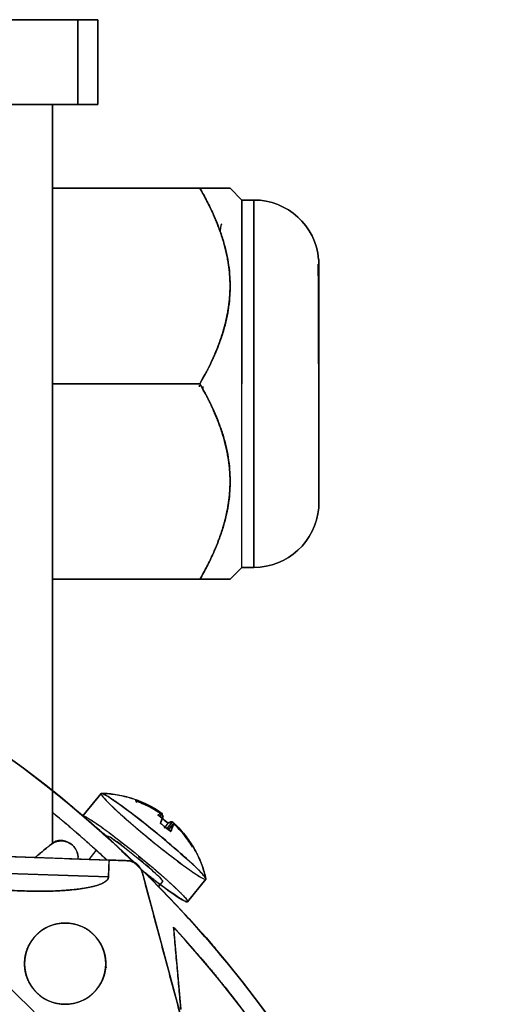
# Model space of a CAD drawing. Units: millimetres. Extents: x -69 to 69, y -71 to 104.
# Drawn here: x 41 to 69, y 41 to 100 of the extents above; entities that cross this region are included whole.
import ezdxf

# ---------------------------------------------------------------- set-up
doc = ezdxf.new("R2010")
doc.units = ezdxf.units.MM
doc.layers.add('TOP$1', color=7, linetype='CONTINUOUS', true_color=0xffffff)
doc.layers.add('TOP$2', color=7, linetype='CONTINUOUS', true_color=0xffffff)

msp = doc.modelspace()

# ---------------------------------------------------------------- linework, layer by layer
at = {"layer": 'TOP$1', "color": 150, "linetype": 'CONTINUOUS'}
for p, q in [((44.5, 99.5), (31.343, 99.5)), ((44.5, 99.5), (44.5, 94.5)), ((45.672, 99.5), (44.5, 99.5)), ((44.5, 94.5), (44.5, 99.5)), ((45.672, 94.5), (45.672, 99.5)), ((45.672, 99.5), (45.672, 94.5)), ((31.343, 94.5), (44.5, 94.5)), ((43, 50.858), (43, 94.5)), ((43, 94.5), (43, 50.858)), ((44.5, 94.5), (45.672, 94.5)), ((45.874, 53.8), (44.796, 52.481)), ((49.354, 52.599), (49.376, 52.625)), ((49.451, 52.562), (49.492, 52.614)), ((49.491, 52.613), (49.492, 52.615)), ((49.492, 52.615), (49.491, 52.613)), ((49.773, 51.728), (50.098, 52.127)), ((50.098, 52.127), (49.773, 51.728)), ((50.077, 51.916), (49.863, 51.655)), ((49.864, 51.655), (50.14, 51.992)), ((50.14, 51.992), (49.864, 51.655)), ((50.223, 51.941), (50.257, 51.983)), ((50.257, 51.983), (50.223, 51.941)), ((50.263, 51.866), (50.284, 51.893)), ((48.382, 51.409), (48.382, 51.409)), ((48.382, 51.409), (48.382, 51.409)), ((48.547, 51.272), (48.548, 51.273)), ((48.548, 51.273), (48.547, 51.272)), ((49.287, 50.672), (49.286, 50.671)), ((49.286, 50.671), (49.287, 50.672)), ((51.239, 50.656), (51.279, 50.674)), ((46.345, 49.869), (27.65, 50.522)), ((45.572, 50.428), (45.15, 49.911)), ((46.31, 48.87), (29.741, 49.448)), ((29.741, 49.448), (46.31, 48.87)), ((46.31, 48.87), (46.345, 49.869)), ((46.345, 49.869), (47.388, 49.832)), ((48.319, 49.092), (50.741, 40.051)), ((32.158, 48.363), (41.486, 48.037)), ((49.266, 48.31), (49.366, 48.433)), ((50.981, 47.407), (52.069, 48.739)), ((50.161, 45.912), (50.585, 41.061))]:
    msp.add_line(p, q, dxfattribs=at)
at = {"layer": 'TOP$1', "color": 9, "linetype": 'CONTINUOUS'}
for p, q in [((51.713, 89.55), (43, 89.55)), ((43, 89.55), (51.713, 89.55)), ((54.2, 88.85), (53.5, 89.55)), ((54.9, 88.85), (54.2, 88.85)), ((54.2, 88.85), (54.2, 78)), ((54.2, 78), (54.2, 88.85)), ((54.9, 88.85), (54.9, 78)), ((54.9, 78), (54.9, 88.85)), ((51.713, 78), (43, 78)), ((43, 78), (51.713, 78)), ((54.2, 67.15), (54.2, 78)), ((54.2, 67.15), (54.2, 78)), ((54.9, 67.15), (54.9, 78)), ((54.9, 78), (54.9, 67.15)), ((53.5, 66.45), (54.2, 67.15)), ((54.2, 67.15), (54.9, 67.15)), ((51.713, 66.45), (43, 66.45)), ((43, 66.45), (51.713, 66.45))]:
    msp.add_line(p, q, dxfattribs=at)
for centre, start, end in [((54.9, 85), 5.07517, 90), ((54.9, 71), 270, 355.16313)]:
    msp.add_arc(centre, 3.85, start, end, dxfattribs=at)
at = {"layer": 'TOP$1', "color": 150, "linetype": 'CONTINUOUS', "extrusion": (0, 0, -1)}
for centre, radius, start, end in [((0, 0), 69, 128.54953, 133.77234), ((0, 0), 52.493, 0, 270), ((-47.353, 48.833), 1, 92, 165), ((0, 0), 69, 134.40234, 180)]:
    msp.add_arc(centre, radius, start, end, dxfattribs=at)
at = {"layer": 'TOP$1', "color": 150, "linetype": 'CONTINUOUS'}
for centre, radius, start, end in [((0, 0), 68, 47.18335, 50.77669), ((0, 0), 58.562, 41.96343, 55.61868), ((43.75, 43.75), 2.4, 0, 180), ((0, 0), 68, 14.12378, 42.46755), ((43.75, 43.75), 2.4, 180, 0)]:
    msp.add_arc(centre, radius, start, end, dxfattribs=at)
for centre, major_axis, start_param, end_param in [((48.971, 51.27), (3.098, -2.531), 3.141593, 3.242011), ((48.971, 51.27), (3.098, -2.531), 3.242011, 6.44681), ((48.971, 51.27), (3.098, -2.531), 3.08759, 3.141593), ((49.606, 52.047), (-1.677, 1.37), 0.033478, 0.100419), ((49.606, 52.047), (-1.677, 1.37), 0.100419, 0.282029), ((49.341, 52.737), (0.151, -0.124), 4.812808, 6.383605), ((49.383, 52.602), (0.151, -0.124), 0.100419, 1.671215), ((49.606, 52.047), (-1.677, 1.37), 4.631197, 4.853948), ((49.606, 52.047), (-1.677, 1.37), 1.489604, 1.852826), ((50.25, 52.005), (0.151, -0.124), 3.242011, 4.812809), ((50.291, 51.87), (0.151, -0.124), 1.671215, 3.242012), ((49.606, 52.047), (-1.677, 1.37), 3.060401, 3.378822), ((47.884, 49.938), (-3.098, 2.531), 1.790921, 3.141661)]:
    msp.add_ellipse(centre, major_axis=major_axis, ratio=0.066987, start_param=start_param, end_param=end_param, dxfattribs=at)
for points, degree in [([(31.343, 99.5), (44.5, 99.5)], 1), ([(44.5, 94.5), (31.343, 94.5)], 1), ([(47.923, 53.33), (47.929, 53.36), (47.936, 53.39), (47.943, 53.421)], 3), ([(47.97, 53.331), (47.964, 53.301), (47.957, 53.27), (47.951, 53.24)], 3), ([(49.229, 52.778), (49.094, 52.871), (48.955, 52.957), (48.813, 53.036)], 3), ([(49.43, 52.659), (49.407, 52.674), (49.385, 52.688), (49.362, 52.702)], 3), ([(49.61, 51.744), (49.685, 51.845), (49.759, 51.946), (49.834, 52.048)], 3), ([(49.834, 52.048), (49.663, 51.816)], 1), ([(42.83, 50.73), (42.532, 50.481), (42.233, 50.233), (41.935, 49.984)], 3), ([(41.979, 50.021), (42.83, 50.73)], 1), ([(45, 50.984), (45, 50.98)], 1), ([(51.242, 50.762), (51.213, 50.75), (51.185, 50.737), (51.156, 50.725)], 3), ([(27.65, 50.522), (46.345, 49.869)], 1), ([(47.753, 49.803), (47.535, 50.014)], 1), ([(47.535, 50.014), (47.564, 49.986), (47.594, 49.958), (47.623, 49.929)], 3), ([(46.345, 49.869), (46.31, 48.87)], 1), ([(47.388, 49.832), (46.345, 49.869)], 1), ([(48.395, 49.183), (48.166, 49.404)], 1), ([(50.741, 40.051), (48.319, 49.092)], 1), ([(41.486, 48.037), (32.158, 48.363)], 1), ([(50.587, 41.038), (50.161, 45.912)], 1)]:
    msp.add_open_spline(points, degree=degree, dxfattribs=at)
for points, degree, knots in [([(44.5, 99.5), (44.537, 99.5), (44.607, 99.5), (44.71, 99.5), (44.902, 99.5), (45.232, 99.5), (45.525, 99.5), (45.635, 99.5), (45.66, 99.5), (45.672, 99.5), (45.672, 99.5)], 2, [0, 0, 0, 0.03125, 0.0625, 0.125, 0.25, 0.5, 0.75, 0.875, 0.925, 1, 1, 1]), ([(45.672, 94.5), (45.672, 94.5), (45.669, 94.5), (45.662, 94.5), (45.635, 94.5), (45.525, 94.5), (45.232, 94.5), (44.903, 94.5), (44.724, 94.5), (44.588, 94.5), (44.5, 94.5)], 2, [0, 0, 0, 0.03125, 0.0625, 0.125, 0.25, 0.5, 0.75, 0.875, 0.925, 1, 1, 1]), ([(47.785, 49.776), (46.627, 50.89), (45.056, 52.3), (43.422, 53.636), (43.029, 53.951)], 3, [0, 0, 0, 0, 0.761355, 1, 1, 1, 1]), ([(47.955, 53.421), (47.708, 53.51), (47.175, 53.669), (46.481, 53.78), (46.045, 53.805), (45.9, 53.809)], 3, [0, 0, 0, 0, 0.375527, 0.792845, 1, 1, 1, 1]), ([(49.348, 52.715), (49.265, 52.77), (49.099, 52.874), (48.843, 53.022), (48.492, 53.199), (48.13, 53.354), (47.943, 53.421)], 2, [0, 0, 0, 0.125, 0.25, 0.5, 0.75, 1, 1, 1]), ([(47.943, 53.421), (48.243, 53.301), (48.732, 53.105), (49.176, 52.823), (49.348, 52.715)], 3, [0, 0, 0, 0, 0.614579, 1, 1, 1, 1]), ([(49.376, 52.625), (49.204, 52.733), (48.76, 53.012), (48.271, 53.21), (47.97, 53.331)], 3, [0, 0, 0, 0, 0.385421, 1, 1, 1, 1]), ([(-1.3, -52.482), (0, -52.498), (1.301, -52.482), (3.026, -52.42), (6.02, -52.203), (11.964, -51.327), (19.08, -49.147), (25.7, -45.908), (31.494, -42.206), (36.244, -38.174), (40.887, -33.107), (44.942, -27.539), (48.093, -21.399), (50.445, -14.94), (52.06, -8.244), (52.621, -1.365), (52.322, 5.501), (51.252, 12.306), (49.138, 18.876), (46.234, 25.105), (42.642, 30.982), (38.174, 36.244), (33.107, 40.887), (27.539, 44.942), (21.399, 48.093), (14.94, 50.445), (8.244, 52.06), (1.365, 52.621), (-5.501, 52.322), (-12.306, 51.252), (-18.876, 49.138), (-25.105, 46.234), (-30.982, 42.642), (-36.244, 38.174), (-40.887, 33.107), (-44.942, 27.539), (-48.093, 21.399), (-50.445, 14.94), (-52.06, 8.244), (-52.621, 1.365), (-52.322, -5.501), (-51.252, -12.306), (-49.138, -18.876), (-46.234, -25.105), (-42.642, -30.982), (-38.174, -36.244), (-33.107, -40.887), (-27.539, -44.942), (-21.574, -48.004), (-15.587, -50.22), (-10.599, -51.528), (-6.02, -52.203), (-3.025, -52.42), (-1.3, -52.482), (0, -52.498), (1.301, -52.482)], 3, [-0.015713, -0.007885, -0.003951, 0, 0.003951, 0.007885, 0.015713, 0.031268, 0.062493, 0.082965, 0.098187, 0.124992, 0.139362, 0.160685, 0.18749, 0.20186, 0.223183, 0.249989, 0.264359, 0.285682, 0.312487, 0.326857, 0.34818, 0.374985, 0.389355, 0.410678, 0.437483, 0.451853, 0.473176, 0.499982, 0.514352, 0.535675, 0.56248, 0.57685, 0.598173, 0.624978, 0.639348, 0.660671, 0.687477, 0.701847, 0.72317, 0.749975, 0.764345, 0.785668, 0.812473, 0.826843, 0.848166, 0.874971, 0.889341, 0.910664, 0.93747, 0.950055, 0.968732, 0.984287, 0.992115, 0.996049, 1, 1.003951, 1.007885, 1.015713]), ([(42.992, 52.689), (43.23, 52.495), (44.867, 51.131), (46.217, 49.88)], 2, [0, 0, 0, 0.144384, 1, 1, 1]), ([(49.348, 52.715), (49.401, 52.679), (49.507, 52.607), (49.497, 52.613), (49.492, 52.615)], 3, [0, 0, 0, 0, 0.499981, 1, 1, 1, 1]), ([(49.534, 52.48), (49.534, 52.492), (49.535, 52.516), (49.429, 52.589), (49.376, 52.625)], 3, [0, 0, 0, 0, 0.500023, 1, 1, 1, 1]), ([(49.534, 52.48), (49.532, 52.462), (49.524, 52.421), (49.506, 52.353), (49.467, 52.244), (49.413, 52.118), (49.379, 52.046)], 2, [0, 0, 0, 0.125, 0.25, 0.5, 0.75, 1, 1, 1]), ([(49.379, 52.046), (49.423, 52.162), (49.493, 52.345), (49.523, 52.444), (49.534, 52.48)], 3, [0, 0, 0, 0, 0.63082, 1, 1, 1, 1]), ([(50.098, 52.127), (50.089, 52.132), (50.067, 52.136), (50.029, 52.135), (49.962, 52.115), (49.882, 52.076), (49.834, 52.048)], 2, [0, 0, 0, 0.125, 0.25, 0.5, 0.75, 1, 1, 1]), ([(49.834, 52.048), (49.911, 52.081), (50.035, 52.135), (50.081, 52.129), (50.098, 52.127)], 3, [0, 0, 0, 0, 0.63082, 1, 1, 1, 1]), ([(49.985, 51.558), (50.002, 51.594), (50.033, 51.661), (50.073, 51.756), (50.112, 51.864), (50.136, 51.955), (50.14, 51.992)], 2, [0, 0, 0, 0.125, 0.25, 0.5, 0.75, 1, 1, 1]), ([(50.14, 51.992), (50.137, 51.95), (50.127, 51.834), (50.04, 51.665), (49.985, 51.558)], 3, [0, 0, 0, 0, 0.36918, 1, 1, 1, 1]), ([(50.098, 52.127), (50.105, 52.123), (50.117, 52.115), (50.21, 52.027), (50.257, 51.983)], 3, [0, 0, 0, 0, 0.500023, 1, 1, 1, 1]), ([(50.284, 51.893), (50.238, 51.937), (50.145, 52.025), (50.142, 52.003), (50.14, 51.992)], 3, [0, 0, 0, 0, 0.499981, 1, 1, 1, 1]), ([(50.257, 51.983), (50.399, 51.839), (50.766, 51.466), (51.061, 51.03), (51.242, 50.762)], 3, [0, 0, 0, 0, 0.385421, 1, 1, 1, 1]), ([(51.27, 50.672), (51.089, 50.939), (50.795, 51.373), (50.426, 51.748), (50.284, 51.893)], 3, [0, 0, 0, 0, 0.614579, 1, 1, 1, 1]), ([(46.257, 51.249), (46.262, 51.233), (46.288, 51.189), (46.352, 51.116), (46.389, 51.076)], 3, [0, 0, 0, 0, 0.540835, 1, 1, 1, 1]), ([(44.513, 49.944), (44.516, 50.01), (44.507, 50.197), (44.41, 50.517), (44.034, 50.915), (43.509, 51.087), (43.168, 50.972), (43.008, 50.875), (42.908, 50.8), (42.86, 50.757), (42.83, 50.73)], 3, [0, 0, 0, 0, 0.09139, 0.249391, 0.391343, 0.656314, 0.809825, 0.899681, 0.938501, 1, 1, 1, 1]), ([(42.83, 50.73), (42.864, 50.759), (42.935, 50.821), (43.065, 50.898), (43.22, 50.961), (43.371, 50.994), (43.52, 51.003), (43.663, 50.993), (43.818, 50.957), (43.966, 50.896), (44.096, 50.817), (44.212, 50.72), (44.295, 50.628), (44.358, 50.538), (44.403, 50.46), (44.442, 50.376), (44.486, 50.251), (44.507, 50.138), (44.512, 50.058), (44.513, 50.042)], 3, [0, 0, 0, 0, 0.072039, 0.150052, 0.234267, 0.324705, 0.380805, 0.448535, 0.513378, 0.575763, 0.636087, 0.685577, 0.744748, 0.778124, 0.81393, 0.852046, 0.892317, 0.978474, 1, 1, 1, 1]), ([(45, 50.98), (45.011, 50.971), (45.032, 50.952), (44.995, 50.985), (45.019, 50.964), (45.053, 50.934), (45.155, 50.844), (45.336, 50.682), (45.687, 50.367), (46.006, 50.074), (46.21, 49.886)], 3, [0, 0, 0, 0, 0.013421, 0.025536, 0.031474, 0.055243, 0.150662, 0.279063, 0.542101, 1, 1, 1, 1]), ([(52.072, 48.766), (52.037, 48.92), (51.919, 49.36), (51.67, 50.011), (51.413, 50.481), (51.287, 50.682)], 3, [0, 0, 0, 0, 0.226461, 0.658281, 1, 1, 1, 1]), ([(48.319, 49.092), (48.313, 49.115), (48.3, 49.157), (48.279, 49.22), (48.23, 49.338), (48.17, 49.437), (48.119, 49.508), (48.04, 49.594), (47.964, 49.655), (47.893, 49.702), (47.788, 49.755), (47.648, 49.801), (47.522, 49.822), (47.435, 49.831), (47.388, 49.832)], 2, [0, 0, 0, 0.03125, 0.0625, 0.125, 0.25, 0.307143, 0.392857, 0.5, 0.557143, 0.642857, 0.75, 0.875, 0.9375, 1, 1, 1]), ([(46.31, 48.87), (46.309, 48.867), (46.309, 48.864), (46.309, 48.857), (46.307, 48.844), (46.302, 48.818), (46.291, 48.781), (46.275, 48.748), (46.254, 48.712), (46.225, 48.676), (46.185, 48.634), (46.111, 48.574), (46.016, 48.518), (45.86, 48.441), (45.551, 48.337), (45.183, 48.254), (44.571, 48.149), (44.002, 48.098), (43.406, 48.045), (42.148, 48.014), (41.486, 48.037)], 2, [0, 0, 0, 0.001953, 0.003906, 0.007812, 0.015625, 0.03125, 0.049107, 0.0625, 0.082908, 0.098214, 0.125, 0.160714, 0.1875, 0.25, 0.321429, 0.375, 0.5, 0.5, 0.75, 1, 1, 1]), ([(41.486, 48.037), (41.691, 48.032), (42.104, 48.021), (42.729, 48.026), (43.255, 48.047), (43.68, 48.073), (44.073, 48.102), (44.516, 48.147), (44.982, 48.219), (45.379, 48.304), (45.704, 48.402), (45.962, 48.508), (46.147, 48.62), (46.276, 48.735), (46.3, 48.829), (46.31, 48.87)], 3, [0, 0, 0, 0, 0.121813, 0.245587, 0.371284, 0.43484, 0.498857, 0.605514, 0.698917, 0.77918, 0.846481, 0.901132, 0.943737, 0.975626, 1, 1, 1, 1]), ([(48.248, -49.327), (48.43, -49.149), (50.087, -47.51), (53.745, -43.519), (59.075, -36.199), (63.217, -28.128), (66.308, -19.639), (68.431, -10.837), (69.169, -1.794), (68.776, 7.231), (67.369, 16.175), (64.591, 24.812), (60.773, 33), (56.051, 40.725), (51.36, 46.249), (48.423, 49.156), (48.238, 49.337)], 3, [0, 0, 0, 0, 0.006941, 0.063617, 0.147716, 0.253436, 0.310113, 0.394212, 0.499932, 0.556609, 0.640708, 0.746428, 0.803105, 0.887204, 0.992924, 1, 1, 1, 1]), ([(50.988, 47.414), (50.978, 47.374), (50.592, 47.547), (49.266, 48.493), (48.395, 49.183)], 2, [0, 0, 0, 0.199198, 0.599599, 1, 1, 1]), ([(46.15, 43.812), (46.15, 43.75), (46.15, 43.688), (46.147, 43.607), (46.137, 43.467), (46.1, 43.196), (46.004, 42.874), (45.857, 42.577), (45.685, 42.314), (45.466, 42.059), (45.205, 41.83), (44.908, 41.629), (44.552, 41.464), (44.14, 41.367), (43.784, 41.345), (43.457, 41.359), (43.103, 41.42), (42.701, 41.566), (42.341, 41.79), (42.073, 42.025), (41.852, 42.267), (41.645, 42.56), (41.464, 42.948), (41.367, 43.36), (41.345, 43.716), (41.359, 44.043), (41.42, 44.397), (41.566, 44.799), (41.79, 45.159), (42.025, 45.427), (42.267, 45.648), (42.56, 45.855), (42.948, 46.036), (43.36, 46.133), (43.716, 46.155), (44.043, 46.141), (44.397, 46.08), (44.799, 45.934), (45.159, 45.71), (45.419, 45.482), (45.624, 45.26), (45.812, 45.007), (45.996, 44.656), (46.1, 44.304), (46.137, 44.033), (46.147, 43.893), (46.15, 43.812), (46.15, 43.75), (46.15, 43.688)], 3, [-0.016191, -0.008163, -0.004099, 0, 0.004099, 0.008163, 0.016191, 0.031911, 0.062509, 0.082429, 0.097589, 0.125016, 0.148977, 0.166353, 0.196192, 0.226395, 0.250009, 0.266903, 0.291343, 0.321183, 0.351386, 0.375, 0.391893, 0.416334, 0.446173, 0.476376, 0.499991, 0.516884, 0.541324, 0.571164, 0.601367, 0.624981, 0.641875, 0.666315, 0.696155, 0.726358, 0.749972, 0.766865, 0.791306, 0.821145, 0.851348, 0.874962, 0.889787, 0.911297, 0.937491, 0.968089, 0.983809, 0.991837, 0.995901, 1, 1.004099, 1.008163, 1.016191]), ([(50.161, 45.912), (50.699, 45.324), (51.743, 44.13), (53.263, 42.309), (56.116, 38.55), (61.075, 30.569), (64.891, 20.749), (65.944, 16.627), (65.982, 16.476)], 2, [0, 0, 0, 0.046681, 0.093362, 0.186724, 0.373448, 0.746896, 0.99078, 1, 1, 1])]:
    msp.add_open_spline(points, degree=degree, knots=knots, dxfattribs=at)
at = {"layer": 'TOP$1', "color": 9, "linetype": 'CONTINUOUS'}
for points, degree, knots in [([(51.713, 78), (51.825, 78.194), (52.034, 78.577), (52.327, 79.147), (52.83, 80.269), (53.308, 81.816), (53.5, 83.2), (53.5, 84.54), (53.245, 85.939), (52.83, 87.28), (52.361, 88.327), (51.982, 89.085), (51.713, 89.55)], 2, [0, 0, 0, 0.03125, 0.0625, 0.125, 0.25, 0.392857, 0.5, 0.642857, 0.75, 0.875, 0.925, 1, 1, 1]), ([(51.713, 89.55), (51.856, 89.296), (52.135, 88.799), (52.497, 88.048), (52.806, 87.313), (53.059, 86.59), (53.256, 85.877), (53.397, 85.172), (53.481, 84.472), (53.509, 83.77), (53.481, 83.064), (53.397, 82.355), (53.257, 81.647), (53.06, 80.937), (52.806, 80.22), (52.388, 79.227), (51.986, 78.497), (51.713, 78)], 3, [0, 0, 0, 0, 0.070179, 0.137505, 0.20224, 0.264699, 0.325251, 0.38432, 0.442383, 0.499956, 0.558879, 0.617609, 0.676793, 0.737061, 0.799006, 0.863171, 1, 1, 1, 1]), ([(53.5, 89.55), (53.495, 89.55), (53.484, 89.549), (53.397, 89.546), (53.257, 89.544), (53.06, 89.543), (52.806, 89.544), (52.387, 89.548), (51.986, 89.549), (51.713, 89.55)], 3, [0, 0, 0, 0, 0.11822, 0.235815, 0.354158, 0.474576, 0.598314, 0.726499, 1, 1, 1, 1]), ([(51.713, 89.55), (51.825, 89.55), (52.034, 89.55), (52.327, 89.55), (52.83, 89.55), (53.276, 89.55), (53.444, 89.55), (53.5, 89.55), (53.5, 89.55)], 2, [0, 0, 0, 0.0625, 0.125, 0.25, 0.5, 0.75, 0.875, 1, 1, 1]), ([(58.729, 79.175), (58.728, 79.505), (58.727, 80.298), (58.725, 81.549), (58.722, 82.875), (58.719, 83.827), (58.715, 84.436), (58.712, 84.797), (58.709, 85.018), (58.706, 85.068), (58.705, 85.069)], 3, [0, 0, 0, 0, 0.10003, 0.246552, 0.410908, 0.59264, 0.690299, 0.792159, 0.898459, 1, 1, 1, 1]), ([(58.735, 85.342), (58.735, 85.342), (58.735, 84.906), (58.735, 83.304), (58.735, 82.142), (58.735, 79.478), (58.735, 77.982), (58.735, 75.154), (58.735, 73.828), (58.735, 71.789), (58.735, 71.08), (58.735, 70.727), (58.735, 70.683), (58.735, 70.667)], 3, [0, 0, 0, 0, 0.19024, 0.19024, 0.38048, 0.38048, 0.57072, 0.57072, 0.76096, 0.76096, 0.9512, 0.9512, 1, 1, 1, 1]), ([(58.735, 78), (58.735, 79.922), (58.735, 81.833), (58.735, 84.551), (58.735, 85.342), (58.735, 85.342)], 3, [0, 0, 0, 0, 0.5, 0.5, 1, 1, 1, 1]), ([(58.735, 85.342), (58.735, 85.342), (58.735, 85.163), (58.735, 84.473), (58.735, 83.96), (58.735, 82.702), (58.735, 81.961), (58.735, 80.575), (58.735, 79.961), (58.735, 78.705), (58.735, 78.061), (58.735, 76.525), (58.735, 75.635), (58.735, 74.008), (58.735, 73.265), (58.735, 72.009), (58.735, 71.5), (58.735, 70.829), (58.735, 70.657), (58.735, 70.658)], 3, [0, 0, 0, 0, 0.120997, 0.120997, 0.241993, 0.241993, 0.358694, 0.358694, 0.44181, 0.44181, 0.524926, 0.524926, 0.642435, 0.642435, 0.759943, 0.759943, 0.881378, 0.881378, 1, 1, 1, 1]), ([(51.713, 66.45), (51.825, 66.644), (52.034, 67.027), (52.327, 67.597), (52.83, 68.719), (53.308, 70.266), (53.5, 71.65), (53.5, 72.99), (53.245, 74.389), (52.83, 75.73), (52.361, 76.777), (51.982, 77.535), (51.713, 78)], 2, [0, 0, 0, 0.03125, 0.0625, 0.125, 0.25, 0.392857, 0.5, 0.642857, 0.75, 0.875, 0.925, 1, 1, 1]), ([(51.713, 78), (51.986, 77.503), (52.388, 76.773), (52.806, 75.78), (53.06, 75.063), (53.257, 74.353), (53.397, 73.645), (53.481, 72.936), (53.509, 72.23), (53.481, 71.528), (53.397, 70.828), (53.256, 70.123), (53.059, 69.411), (52.806, 68.687), (52.497, 67.952), (52.135, 67.201), (51.856, 66.704), (51.713, 66.45)], 3, [0, 0, 0, 0, 0.136828, 0.200992, 0.262937, 0.323205, 0.382389, 0.44112, 0.500044, 0.557617, 0.615679, 0.674748, 0.735299, 0.797758, 0.862494, 0.929821, 1, 1, 1, 1]), ([(58.735, 70.66), (58.735, 70.659), (58.735, 70.847), (58.735, 71.768), (58.735, 72.722), (58.735, 75.12), (58.735, 76.558), (58.735, 78)], 3, [0, 0, 0, 0, 0.250775, 0.250775, 0.625387, 0.625387, 1, 1, 1, 1]), ([(51.713, 66.45), (51.986, 66.451), (52.387, 66.452), (52.806, 66.456), (53.06, 66.457), (53.257, 66.456), (53.397, 66.454), (53.482, 66.451), (53.5, 66.45), (53.5, 66.45), (53.5, 66.45)], 3, [0, 0, 0, 0, 0.273433, 0.401586, 0.525292, 0.64568, 0.763991, 0.881556, 0.999744, 1, 1, 1, 1]), ([(53.5, 66.45), (53.5, 66.45), (53.245, 66.45), (52.83, 66.45), (52.361, 66.45), (51.982, 66.45), (51.713, 66.45)], 2, [0, 0, 0, 0.285323, 0.499726, 0.749863, 0.849918, 1, 1, 1])]:
    msp.add_open_spline(points, degree=degree, knots=knots, dxfattribs=at)
for points in [[(51.891, 77.65), (51.892, 77.714), (51.894, 77.778), (51.895, 77.842)], [(51.895, 77.842), (51.894, 77.778), (51.892, 77.714), (51.891, 77.65)]]:
    msp.add_open_spline(points, degree=3, dxfattribs=at)
at = {"layer": 'TOP$1', "color": 150, "linetype": 'CONTINUOUS'}
for points, weights in [([(45.872, 53.767), (46.152, 52.859), (52.298, 47.898), (52.072, 48.769)], [1, 0.336333298312, 0.333346833018, 0.991040604119]), ([(47.929, 53.398), (47.924, 53.413), (47.928, 53.421), (47.943, 53.421)], [0.980246356948, 0.925707676259, 0.875720608035, 0.830285152276]), ([(47.97, 53.331), (47.947, 53.361), (47.933, 53.383), (47.929, 53.398)], [0.830285178156, 0.875720627282, 0.925707687205, 0.980246357924]), ([(49.456, 52.355), (49.582, 52.254), (49.708, 52.151), (49.834, 52.048)], [0.490361039781, 0.489547029359, 0.49082230536, 0.494186867782]), ([(49.985, 51.558), (49.785, 51.714), (49.581, 51.879), (49.379, 52.046)], [0.494186867707, 0.488768616568, 0.488768615727, 0.494186865184])]:
    msp.add_rational_spline(points, weights, degree=3, dxfattribs=at)
msp.add_rational_spline([(51.27, 50.723), (51.277, 50.712), (51.281, 50.702), (51.283, 50.695), (51.288, 50.681), (51.284, 50.672), (51.27, 50.672)], [0.900493483543, 0.925898228383, 0.952482519573, 0.980246357113, 0.925707692419, 0.87572063752, 0.830285192415], degree=3, knots=[0, 0, 0, 0, 0.337339, 0.337339, 0.337339, 1, 1, 1, 1], dxfattribs=at)
at = {"layer": 'TOP$2', "color": 150, "linetype": 'CONTINUOUS'}
for p, q in [((31.343, 99.5), (44.5, 99.5)), ((44.5, 94.5), (44.5, 99.5)), ((44.5, 99.5), (45.672, 99.5)), ((44.5, 99.5), (44.5, 94.5)), ((45.672, 99.5), (45.672, 94.5)), ((45.672, 94.5), (45.672, 99.5)), ((44.5, 94.5), (31.343, 94.5)), ((43, 53.963), (43, 94.5)), ((43, 94.5), (43, 53.963)), ((45.672, 94.5), (44.5, 94.5)), ((44.796, 52.481), (45.874, 53.8)), ((47.934, 53.42), (47.943, 53.421)), ((49.326, 52.689), (49.348, 52.715)), ((49.349, 52.44), (49.492, 52.615)), ((49.492, 52.615), (49.349, 52.44)), ((49.492, 52.614), (49.35, 52.439)), ((49.441, 52.367), (49.534, 52.48)), ((49.534, 52.48), (49.441, 52.367)), ((49.492, 52.615), (49.492, 52.614)), ((45.921, 51.5), (45.937, 51.5)), ((51.279, 50.674), (51.239, 50.656)), ((49.51, 48.61), (49.266, 48.31)), ((52.069, 48.739), (50.981, 47.407)), ((53.554, 43.506), (53.561, 43.5)), ((53.561, 43.5), (53.561, 43.5))]:
    msp.add_line(p, q, dxfattribs=at)
at = {"layer": 'TOP$2', "color": 9, "linetype": 'CONTINUOUS'}
for p, q in [((43, 89.55), (51.713, 89.55)), ((51.713, 89.55), (43, 89.55)), ((53.5, 89.55), (54.2, 88.85)), ((54.2, 88.85), (54.9, 88.85)), ((54.2, 67.15), (54.2, 88.85)), ((54.2, 67.15), (54.2, 88.85)), ((54.9, 67.15), (54.9, 88.85)), ((54.9, 88.85), (54.9, 67.15)), ((51.713, 78), (43, 78)), ((43, 78), (51.713, 78)), ((54.2, 67.15), (53.5, 66.45)), ((54.9, 67.15), (54.2, 67.15)), ((51.713, 66.45), (43, 66.45)), ((43, 66.45), (51.713, 66.45))]:
    msp.add_line(p, q, dxfattribs=at)
at = {"layer": 'TOP$2', "color": 150, "linetype": 'CONTINUOUS'}
for radius in [68.998, 49.831, 45.038]:
    msp.add_circle((0, 0), radius, dxfattribs=at)
at = {"layer": 'TOP$2', "color": 9, "linetype": 'CONTINUOUS', "extrusion": (0, 0, -1)}
for centre, start, end in [((-54.9, 85), 90, 174.89971), ((-54.9, 71), 184.81487, 270)]:
    msp.add_arc(centre, 3.85, start, end, dxfattribs=at)
at = {"layer": 'TOP$2', "color": 150, "linetype": 'CONTINUOUS'}
for radius, start, end in [(69, 90, 0), (69, 0, 90), (44.628, 0, 84.81663)]:
    msp.add_arc((0, 0), radius, start, end, dxfattribs=at)
at = {"layer": 'TOP$2', "color": 150, "linetype": 'CONTINUOUS', "extrusion": (0, 0, -1)}
for radius, start, end in [(69, 360, 180), (68.998, 0, 180), (49.831, 0, 180), (45.038, 180, 90), (45.038, 90, 180)]:
    msp.add_arc((0, 0), radius, start, end, dxfattribs=at)
for centre, major_axis, start_param, end_param in [((48.971, 51.27), (-3.098, 2.531), 0, 3.141522), ((49.606, 52.047), (1.677, -1.37), 3.108117, 3.222785), ((47.884, 49.938), (3.098, -2.531), 3.202251, 7.30121), ((49.606, 52.047), (1.677, -1.37), 4.430359, 4.793581), ((49.383, 52.602), (-0.151, 0.124), 1.975193, 3.041174), ((47.884, 49.938), (-1.626, 1.329), 0.123946, 3.141526), ((49.606, 52.047), (1.677, -1.37), 6.001156, 6.316666)]:
    msp.add_ellipse(centre, major_axis=major_axis, ratio=0.066987, start_param=start_param, end_param=end_param, dxfattribs=at)
at = {"layer": 'TOP$2', "color": 150, "linetype": 'CONTINUOUS'}
for points, degree in [([(44.5, 99.5), (31.343, 99.5)], 1), ([(31.343, 94.5), (44.5, 94.5)], 1), ([(49.017, 52.92), (49.128, 52.854), (49.238, 52.784), (49.348, 52.715)], 3), ([(49.504, 52.385), (49.516, 52.421), (49.525, 52.451), (49.534, 52.48)], 3), ([(51.242, 50.762), (51.213, 50.75), (51.185, 50.737), (51.156, 50.725)], 3), ([(51.217, 50.755), (51.244, 50.714), (51.27, 50.672)], 2)]:
    msp.add_open_spline(points, degree=degree, dxfattribs=at)
for points, degree, knots in [([(45.672, 99.5), (45.672, 99.5), (45.669, 99.5), (45.662, 99.5), (45.635, 99.5), (45.525, 99.5), (45.232, 99.5), (44.903, 99.5), (44.724, 99.5), (44.588, 99.5), (44.5, 99.5)], 2, [0, 0, 0, 0.03125, 0.0625, 0.125, 0.25, 0.5, 0.75, 0.875, 0.925, 1, 1, 1]), ([(44.5, 94.5), (44.537, 94.5), (44.607, 94.5), (44.71, 94.5), (44.902, 94.5), (45.232, 94.5), (45.525, 94.5), (45.635, 94.5), (45.66, 94.5), (45.672, 94.5), (45.672, 94.5)], 2, [0, 0, 0, 0.03125, 0.0625, 0.125, 0.25, 0.5, 0.75, 0.875, 0.925, 1, 1, 1]), ([(45.9, 53.809), (46.057, 53.805), (46.512, 53.777), (47.26, 53.651), (48.122, 53.38), (48.77, 53.071), (49.159, 52.84), (49.286, 52.757), (49.316, 52.737)], 3, [0, 0, 0, 0, 0.129887, 0.377558, 0.625344, 0.875072, 0.970014, 1, 1, 1, 1]), ([(49.348, 52.715), (49.265, 52.77), (49.099, 52.874), (48.843, 53.022), (48.492, 53.199), (48.13, 53.354), (47.943, 53.421)], 2, [0, 0, 0, 0.125, 0.25, 0.5, 0.75, 1, 1, 1]), ([(44.802, 52.477), (44.853, 52.484), (45.177, 52.309), (45.997, 51.759), (47.655, 50.481), (48.519, 49.761), (49.382, 49.041), (50.66, 47.869), (50.975, 47.48), (50.987, 47.433)], 2, [0, 0, 0, 0.092483, 0.184967, 0.369934, 0.5549, 0.5549, 0.739867, 0.924834, 1, 1, 1]), ([(49.492, 52.615), (49.468, 52.623), (49.401, 52.645), (49.295, 52.578), (49.228, 52.536)], 3, [0, 0, 0, 0, 0.36918, 1, 1, 1, 1]), ([(49.316, 52.737), (49.337, 52.723), (49.386, 52.691), (49.449, 52.647), (49.491, 52.617), (49.506, 52.607), (49.507, 52.606), (49.507, 52.606), (49.508, 52.606), (49.508, 52.606), (49.516, 52.6), (49.523, 52.595), (49.528, 52.591)], 3, [0, 0, 0, 0, 0.283145, 0.654711, 0.853001, 0.859382, 0.862477, 0.864001, 0.864191, 0.864285, 0.86432, 1, 1, 1, 1]), ([(49.348, 52.715), (49.401, 52.679), (49.507, 52.607), (49.497, 52.613), (49.492, 52.615)], 3, [0, 0, 0, 0, 0.499981, 1, 1, 1, 1]), ([(49.534, 52.48), (49.534, 52.492), (49.535, 52.509), (49.485, 52.548), (49.469, 52.56)], 3, [0, 0, 0, 0, 0.726527, 1, 1, 1, 1]), ([(49.534, 52.48), (49.532, 52.462), (49.524, 52.421), (49.513, 52.382), (49.508, 52.364)], 2, [0, 0, 0, 0.365248, 0.730496, 1, 1, 1]), ([(49.834, 52.048), (49.911, 52.081), (50.035, 52.135), (50.081, 52.129), (50.098, 52.127)], 3, [0, 0, 0, 0, 0.63082, 1, 1, 1, 1]), ([(50.098, 52.127), (50.105, 52.123), (50.117, 52.115), (50.21, 52.027), (50.257, 51.983)], 3, [0, 0, 0, 0, 0.500023, 1, 1, 1, 1]), ([(51.242, 50.762), (51.19, 50.846), (51.081, 51.01), (50.911, 51.25), (50.664, 51.555), (50.399, 51.845), (50.257, 51.983)], 2, [0, 0, 0, 0.125, 0.25, 0.5, 0.75, 1, 1, 1]), ([(50.257, 51.983), (50.399, 51.839), (50.766, 51.466), (51.061, 51.03), (51.242, 50.762)], 3, [0, 0, 0, 0, 0.385421, 1, 1, 1, 1]), ([(48.027, 49.542), (47.896, 49.653), (47.628, 49.88), (47.248, 50.246), (46.974, 50.52), (46.81, 50.683), (46.756, 50.736), (46.724, 50.767), (46.641, 50.848), (46.508, 50.979), (46.345, 51.14), (46.208, 51.273), (46.098, 51.375), (46.016, 51.446), (45.96, 51.488), (45.936, 51.501), (45.931, 51.5), (45.931, 51.499)], 3, [0, 0, 0, 0, 0.124247, 0.255869, 0.396409, 0.433126, 0.451727, 0.461261, 0.471812, 0.554264, 0.633208, 0.708481, 0.779931, 0.84746, 0.911065, 0.970876, 1, 1, 1, 1]), ([(46.232, 51.221), (46.317, 51.144), (46.609, 50.88), (47.205, 50.33), (47.745, 49.813), (48.027, 49.542)], 3, [0, 0, 0, 0, 0.194266, 0.579009, 1, 1, 1, 1]), ([(47.325, 50.561), (47.081, 50.749), (46.67, 51.052), (46.368, 51.242), (46.291, 51.271), (46.276, 51.273)], 3, [0, 0, 0, 0, 0.45301, 0.831358, 1, 1, 1, 1]), ([(51.255, 50.744), (51.407, 50.502), (51.679, 49.995), (51.931, 49.321), (52.041, 48.903), (52.072, 48.766)], 3, [0, 0, 0, 0, 0.396212, 0.804068, 1, 1, 1, 1]), ([(48.078, 50.072), (48.081, 50.069), (48.089, 50.063), (48.102, 50.053), (48.118, 50.041), (48.134, 50.029), (48.148, 50.019), (48.158, 50.012), (48.167, 50.006), (48.173, 50.002), (48.18, 49.998), (48.186, 49.995), (48.19, 49.996), (48.19, 49.998), (48.189, 50), (48.189, 50.001)], 3, [0, 0, 0, 0, 0.046543, 0.102663, 0.182569, 0.278238, 0.347293, 0.415408, 0.466694, 0.536345, 0.590248, 0.689465, 0.834678, 0.95556, 1, 1, 1, 1]), ([(49.493, 48.606), (49.509, 48.604), (49.54, 48.639), (49.147, 49.051), (48.435, 49.666), (48.114, 49.931)], 3, [0, 0, 0, 0, 0.125047, 0.622129, 1, 1, 1, 1]), ([(50.984, 47.406), (50.963, 47.381), (50.592, 47.547), (49.668, 48.206), (49.376, 48.425)], 2, [0, 0, 0, 0.23905, 0.785611, 1, 1, 1]), ([(51.788, 45.596), (51.927, 45.452), (52.2, 45.166), (52.551, 44.737), (52.805, 44.409), (52.943, 44.229), (52.989, 44.17), (52.993, 44.165)], 3, [0, 0, 0, 0, 0.295173, 0.581376, 0.856066, 0.988021, 1, 1, 1, 1]), ([(4.032, 44.445), (4.552, 44.398), (5.585, 44.281), (7.125, 44.07), (10.166, 43.509), (16.092, 41.834), (22.277, 38.766), (26.208, 36.186), (30.536, 32.741), (34.79, 28.084), (37.522, 24.257), (40.311, 19.48), (42.593, 13.599), (43.755, 9.044), (44.628, 3.581), (44.628, -2.727), (44.064, -7.395), (42.901, -12.803), (40.62, -18.684), (38.406, -22.832), (35.366, -27.453), (31.112, -32.111), (27.548, -35.177), (23.042, -38.386), (16.094, -41.834), (10.168, -43.509), (7.329, -44.032), (5.281, -44.332), (4.032, -44.445)], 2, [0, 0, 0, 0.007812, 0.015625, 0.03125, 0.0625, 0.125, 0.165816, 0.196429, 0.25, 0.290816, 0.321429, 0.375, 0.415816, 0.446429, 0.5, 0.540816, 0.571429, 0.625, 0.665816, 0.696429, 0.75, 0.790816, 0.821429, 0.875, 0.9375, 0.96875, 0.98125, 1, 1, 1])]:
    msp.add_open_spline(points, degree=degree, knots=knots, dxfattribs=at)
at = {"layer": 'TOP$2', "color": 9, "linetype": 'CONTINUOUS'}
for points, degree, knots in [([(51.713, 89.55), (51.825, 89.356), (52.034, 88.973), (52.327, 88.403), (52.83, 87.281), (53.308, 85.734), (53.5, 84.35), (53.5, 83.01), (53.245, 81.611), (52.83, 80.27), (52.361, 79.223), (51.982, 78.465), (51.713, 78)], 2, [0, 0, 0, 0.03125, 0.0625, 0.125, 0.25, 0.392857, 0.5, 0.642857, 0.75, 0.875, 0.925, 1, 1, 1]), ([(51.713, 78), (51.986, 78.497), (52.388, 79.227), (52.806, 80.22), (53.06, 80.937), (53.257, 81.647), (53.397, 82.355), (53.481, 83.064), (53.509, 83.77), (53.481, 84.472), (53.397, 85.172), (53.256, 85.877), (53.059, 86.589), (52.806, 87.313), (52.497, 88.048), (52.135, 88.799), (51.856, 89.296), (51.713, 89.55)], 3, [0, 0, 0, 0, 0.136829, 0.200994, 0.262939, 0.323207, 0.382391, 0.441121, 0.500044, 0.557617, 0.615679, 0.674748, 0.735299, 0.797758, 0.862494, 0.929821, 1, 1, 1, 1]), ([(51.713, 89.55), (51.986, 89.549), (52.387, 89.548), (52.806, 89.544), (53.06, 89.543), (53.257, 89.544), (53.397, 89.546), (53.484, 89.549), (53.495, 89.55), (53.5, 89.55)], 3, [0, 0, 0, 0, 0.273501, 0.401686, 0.525424, 0.645842, 0.764185, 0.88178, 1, 1, 1, 1]), ([(53.5, 89.55), (53.5, 89.55), (53.486, 89.55), (53.444, 89.55), (53.277, 89.55), (52.83, 89.55), (52.361, 89.55), (51.982, 89.55), (51.713, 89.55)], 2, [0, 0, 0, 0.0625, 0.125, 0.25, 0.5, 0.75, 0.85, 1, 1, 1]), ([(53.005, 87.45), (52.99, 87.432), (52.959, 87.395), (52.93, 87.177), (52.914, 87.012), (52.912, 86.984)], 3, [0, 0, 0, 0, 0.445832, 0.909494, 1, 1, 1, 1]), ([(58.705, 85.069), (58.707, 85.069), (58.709, 85.035), (58.714, 84.836), (58.719, 84.357), (58.724, 83.541), (58.726, 82.894), (58.727, 82.568)], 3, [0, 0, 0, 0, 0.132093, 0.277799, 0.549098, 0.794089, 1, 1, 1, 1]), ([(58.735, 85.342), (58.735, 85.342), (58.735, 84.906), (58.735, 83.304), (58.735, 82.142), (58.735, 79.478), (58.735, 77.982), (58.735, 75.154), (58.735, 73.828), (58.735, 71.789), (58.735, 71.08), (58.735, 70.706), (58.735, 70.66), (58.735, 70.66)], 3, [0, 0, 0, 0, 0.187584, 0.187584, 0.375168, 0.375168, 0.562752, 0.562752, 0.750336, 0.750336, 0.93792, 0.93792, 1, 1, 1, 1]), ([(58.735, 78), (58.735, 79.922), (58.735, 81.833), (58.735, 84.551), (58.735, 85.342), (58.735, 85.342)], 3, [0, 0, 0, 0, 0.5, 0.5, 1, 1, 1, 1]), ([(58.735, 70.658), (58.735, 70.658), (58.735, 70.658), (58.735, 70.667), (58.735, 70.868), (58.735, 71.619), (58.735, 72.172), (58.735, 73.224), (58.735, 73.63), (58.735, 74.499), (58.735, 74.963), (58.735, 76.301), (58.735, 77.222), (58.735, 79.049), (58.735, 79.963), (58.735, 81.473), (58.735, 82.1), (58.735, 83.213), (58.735, 83.704), (58.735, 84.504), (58.735, 84.817), (58.735, 85.235), (58.735, 85.342), (58.735, 85.342)], 3, [0, 0, 0, 0, 0.002849, 0.002849, 0.12781, 0.12781, 0.252771, 0.252771, 0.319759, 0.319759, 0.386747, 0.386747, 0.505749, 0.505749, 0.624751, 0.624751, 0.718563, 0.718563, 0.812376, 0.812376, 0.906188, 0.906188, 1, 1, 1, 1]), ([(51.713, 78), (51.825, 77.806), (52.034, 77.423), (52.327, 76.853), (52.83, 75.731), (53.308, 74.184), (53.5, 72.8), (53.5, 71.46), (53.245, 70.061), (52.83, 68.72), (52.361, 67.673), (51.982, 66.915), (51.713, 66.45)], 2, [0, 0, 0, 0.03125, 0.0625, 0.125, 0.25, 0.392857, 0.5, 0.642857, 0.75, 0.875, 0.925, 1, 1, 1]), ([(51.713, 66.45), (51.856, 66.704), (52.135, 67.201), (52.497, 67.952), (52.806, 68.687), (53.059, 69.41), (53.256, 70.123), (53.397, 70.828), (53.481, 71.528), (53.509, 72.23), (53.481, 72.936), (53.397, 73.645), (53.257, 74.353), (53.06, 75.063), (52.806, 75.78), (52.388, 76.773), (51.986, 77.503), (51.713, 78)], 3, [0, 0, 0, 0, 0.070179, 0.137505, 0.202241, 0.264699, 0.325251, 0.38432, 0.442383, 0.499956, 0.558878, 0.617608, 0.676792, 0.737059, 0.799004, 0.86317, 1, 1, 1, 1]), ([(53.5, 66.45), (53.5, 66.45), (53.482, 66.451), (53.397, 66.454), (53.257, 66.456), (53.06, 66.457), (52.806, 66.456), (52.387, 66.452), (51.986, 66.451), (51.713, 66.45)], 3, [0, 0, 0, 0, 0.118028, 0.235647, 0.354014, 0.474458, 0.598223, 0.726437, 1, 1, 1, 1]), ([(51.713, 66.45), (51.825, 66.45), (52.034, 66.45), (52.327, 66.45), (52.83, 66.45), (53.308, 66.45), (53.5, 66.45), (53.5, 66.45)], 2, [0, 0, 0, 0.062514, 0.125028, 0.250056, 0.500111, 0.785889, 1, 1, 1])]:
    msp.add_open_spline(points, degree=degree, knots=knots, dxfattribs=at)
msp.add_open_spline([(51.699, 77.811), (51.699, 77.844), (51.7, 77.877), (51.7, 77.91)], degree=3, dxfattribs=at)
at = {"layer": 'TOP$2', "color": 150, "linetype": 'CONTINUOUS'}
msp.add_rational_spline([(52.059, 48.733), (52.074, 48.737), (52.077, 48.751), (52.071, 48.773), (51.832, 49.546), (46.346, 54.069), (45.879, 53.805)], [0.87432832814, 0.913192601488, 0.955083158775, 1, 0.3730212683, 0.335696031606, 0.88802428992], degree=3, knots=[0, 0, 0, 0, 0.066851, 0.066851, 0.066851, 1, 1, 1, 1], dxfattribs=at)
for points, weights in [([(49.228, 52.536), (49.427, 52.379), (49.631, 52.215), (49.834, 52.048)], [0.494186865259, 0.488768615801, 0.488768616642, 0.494186867782]), ([(51.242, 50.762), (51.254, 50.747), (51.263, 50.734), (51.27, 50.723)], [0.830285167361, 0.852575448892, 0.875961215809, 0.900442468115])]:
    msp.add_rational_spline(points, weights, degree=3, dxfattribs=at)

doc.saveas('drawing.dxf')
